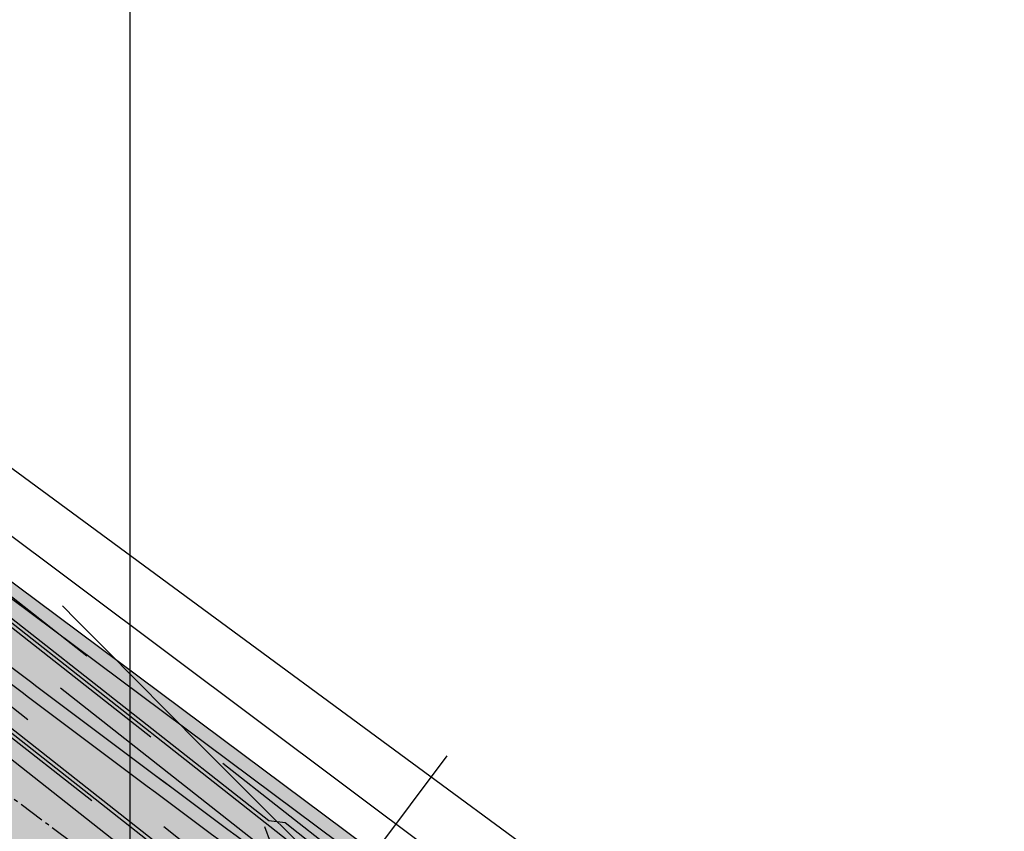
# Model space of a CAD drawing. Units: metres. Extents: x 257096 to 277526, y 8661449 to 8669241.
# Drawn here: x 264397 to 264425, y 8665274 to 8665297 of the extents above; entities that cross this region are included whole.
import ezdxf

# ---------------------------------------------------------------- set-up
doc = ezdxf.new("R2010")
doc.units = ezdxf.units.M
for name, pattern in [('CENTER', [2, 1.25, -0.25, 0.25, -0.25]), ('CENTER2', [1.125, 0.75, -0.125, 0.125, -0.125]), ('DASHDOT', [25.4, 12.7, -6.35, 0, -6.35]), ('DASHED', [0.75, 0.5, -0.25])]:
    doc.linetypes.add(name, pattern=pattern)
for name, color, linetype in [('0 CASCO BD', 252, 'Continuous'), ('0 vigas ptes', 7, 'Continuous'), ('05_PERF', 7, 'Continuous'), ('BARANDA SOLIDAS', 22, 'Continuous'), ('Cuadricula Coordenadas', 5, 'Continuous'), ('G-EJES', 6, 'CENTER'), ('PROGRESIVAS DE ZAPTAS', 2, 'Continuous')]:
    doc.layers.add(name, color=color, linetype=linetype)
for name, color, linetype, true_color in [('02_TIN Mn', 7, 'Continuous', 0x757500), ('BARANDA SOMBRA', 7, 'Continuous', 0x8c8c8c), ('MANZANA', 7, 'Continuous', 0xb3b3b3), ('Muros Medio Jersey', 7, 'Continuous', 0xb3b3b3), ('PISTA', 7, 'Continuous', 0x85d4e0), ('SOMBRA NUBE', 7, 'Continuous', 0xb3b3b3), ('VEREDA', 7, 'Continuous', 0xb3b3b3)]:
    doc.layers.add(name, color=color, linetype=linetype, true_color=true_color)

# ---------------------------------------------------------------- blocks, each defined once
blk = doc.blocks.new('VIA_VIADUCTO')
at = {"layer": 'SOMBRA NUBE', "linetype": 'CENTER2', "lineweight": -3, "flags": 128}
blk.add_lwpolyline([(16.482, -2986.179), (-10.327, -2971.291), (-22.239, -2963.956), (-24.78, -2962.381), (-27.312, -2960.794, -0.01135), (-50.472, -2946.921), (-59.078, -2941.931), (-67.605, -2936.793, -0.011326), (-89.588, -2921.152), (-226.714, -2818.821), (-227.616, -2818.148), (-228.516, -2817.476), (-229.416, -2816.804), (-230.313, -2816.131), (-231.21, -2815.459), (-232.104, -2814.786), (-232.997, -2814.112), (-233.887, -2813.437), (-234.775, -2812.761), (-235.66, -2812.084), (-236.543, -2811.405), (-237.422, -2810.724), (-238.299, -2810.041), (-239.173, -2809.356), (-240.043, -2808.669), (-240.909, -2807.978), (-241.771, -2807.285), (-242.63, -2806.589), (-243.484, -2805.889), (-244.334, -2805.186), (-245.179, -2804.479), (-246.02, -2803.768), (-246.855, -2803.053), (-247.685, -2802.333), (-248.51, -2801.61), (-249.329, -2800.881), (-250.142, -2800.148), (-250.949, -2799.409), (-251.75, -2798.666), (-252.544, -2797.917), (-253.331, -2797.163, -0.061983), (-256.434, -2793.319), (-265.471, -2778.75, 0.003955), (-265.725, -2778.348), (-265.746, -2778.315), (-265.767, -2778.283), (-265.788, -2778.25), (-265.809, -2778.217), (-265.83, -2778.184), (-265.851, -2778.151), (-265.872, -2778.118), (-265.893, -2778.086), (-265.914, -2778.053), (-265.934, -2778.02), (-265.955, -2777.987), (-265.976, -2777.954), (-265.997, -2777.921), (-266.018, -2777.888), (-266.039, -2777.855), (-266.059, -2777.822), (-266.08, -2777.789), (-266.101, -2777.756), (-266.122, -2777.723), (-266.142, -2777.69), (-266.163, -2777.657), (-266.184, -2777.624), (-266.204, -2777.591), (-266.225, -2777.558), (-266.246, -2777.525), (-266.266, -2777.492), (-266.287, -2777.459), (-266.307, -2777.426), (-266.328, -2777.393), (-266.348, -2777.36), (-266.369, -2777.327, -0.20161), (-275.204, -2721.45), (-273.035, -2710.505), (-269.412, -2699.604), (-268.869, -2698.586), (-268.317, -2697.571), (-267.756, -2696.56), (-267.185, -2695.553), (-266.606, -2694.55), (-266.018, -2693.549), (-265.423, -2692.552), (-264.819, -2691.559), (-264.208, -2690.568), (-263.59, -2689.58), (-262.965, -2688.595), (-262.334, -2687.612), (-261.696, -2686.632), (-261.053, -2685.654), (-260.403, -2684.679), (-259.749, -2683.705), (-259.089, -2682.733), (-258.425, -2681.763), (-257.756, -2680.795), (-257.083, -2679.828), (-256.406, -2678.861), (-255.725, -2677.896), (-255.041, -2676.932), (-254.354, -2675.968), (-253.664, -2675.005), (-252.972, -2674.041), (-252.278, -2673.078), (-251.581, -2672.114), (-250.883, -2671.15), (-250.184, -2670.186), (-249.484, -2669.22), (129.809, -2146.394), (131.23, -2144.435), (132.651, -2142.473), (134.072, -2140.509), (135.491, -2138.542), (136.908, -2136.57), (138.322, -2134.594), (139.732, -2132.613), (141.137, -2130.626), (142.536, -2128.632), (143.929, -2126.631), (145.313, -2124.623), (146.69, -2122.607), (148.057, -2120.582), (149.413, -2118.547), (150.758, -2116.503), (152.091, -2114.449), (153.411, -2112.383), (154.716, -2110.307), (156.006, -2108.219), (157.28, -2106.118), (158.537, -2104.005), (159.775, -2101.879), (160.994, -2099.74), (162.192, -2097.587), (163.369, -2095.419), (164.523, -2093.238), (165.653, -2091.042), (166.759, -2088.831), (167.838, -2086.605), (168.89, -2084.364), (169.914, -2082.108, 0.076156), (184.663, -2028.242), (184.931, -2025.779), (185.168, -2023.315), (185.373, -2020.85), (185.548, -2018.384), (185.694, -2015.919), (185.812, -2013.453), (185.903, -2010.989), (185.969, -2008.526), (186.01, -2006.064), (186.028, -2003.603), (186.023, -2001.145), (185.997, -1998.689), (185.95, -1996.234), (185.885, -1993.783), (185.802, -1991.333), (185.701, -1988.886), (185.585, -1986.442), (185.454, -1984), (185.31, -1981.562), (185.152, -1979.125), (184.984, -1976.692), (184.805, -1974.261), (184.617, -1971.833), (184.42, -1969.407), (184.216, -1966.984), (184.006, -1964.563), (183.791, -1962.145), (183.572, -1959.728), (183.35, -1957.314), (183.126, -1954.903), (182.901, -1952.493), (121.189, -1291.48), (120.497, -1280.296), (120.355, -1277.918), (120.222, -1275.54, -0.011582), (118.516, -1248.027), (118.354, -1245.651), (118.201, -1243.274), (117.507, -1232.09), (107.284, -899.917, 0.032079), (99.943, -822.79), (63.258, -594.075), (61.83, -582.961), (61.532, -580.598), (61.243, -578.234, -0.023008), (55.504, -523.795), (55.302, -521.423), (55.109, -519.049), (54.077, -506.017), (28.337, -1.972)], format="xyb", dxfattribs=at)
at = {"layer": 'SOMBRA NUBE', "flags": 128}
for points in [[(-171.235, -2856.979), (-225.159, -2816.738, -0.000422), (-228.873, -2813.961, -0.000846), (-230.717, -2812.575, -0.001689), (-233.765, -2810.261, -0.002116), (-236.177, -2808.4, -0.002957), (-239.033, -2806.15, -0.003387), (-241.494, -2804.159, -0.004224), (-244.208, -2801.895, -0.004657), (-246.627, -2799.804, -0.005491), (-249.198, -2797.487, -0.005927), (-251.525, -2795.293, -0.061983), (-254.224, -2791.948)], [(-253.884, -2791.738, 0.061983), (-251.247, -2795.005, 0.005927), (-248.927, -2797.193, 0.005491), (-246.362, -2799.504, 0.004657), (-243.949, -2801.59, 0.004224), (-241.241, -2803.849, 0.003387), (-238.783, -2805.837, 0.002957), (-235.931, -2808.084, 0.002116), (-233.522, -2809.943, 0.001689), (-230.476, -2812.256, 0.000846), (-228.634, -2813.641, 0.000422), (-224.92, -2816.417), (-170.999, -2856.655)]]:
    blk.add_lwpolyline(points, format="xyb", dxfattribs=at)
blk = doc.blocks.new('viaductoo')
blk.add_blockref('VIA_VIADUCTO', (268627.977, 8668089.839))
blk = doc.blocks.new('LOTES')
at = {"layer": 'SOMBRA NUBE', "elevation": 22.779}
blk.add_lwpolyline([(269387.646, 8665333.173), (269377.097, 8665331.17), (269374.824, 8665329.943), (269372.943, 8665327.934), (269370.327, 8665323.905), (269369.726, 8665321.948), (269368.889, 8665319.221), (269367.896, 8665313.445), (269367.216, 8665309.493), (269367.608, 8665306.809), (269369.202, 8665303.094), (269370.978, 8665301.163), (269375.107, 8665297.789), (269381.931, 8665293.029), (269393.354, 8665284.485), (269413.955, 8665269.049), (269429.291, 8665258.048), (269451.482, 8665241.877)], dxfattribs=at)
blk = doc.blocks.new('LOTESS')
at = {"layer": 'SOMBRA NUBE', "elevation": 22.747}
blk.add_lwpolyline([(269386.5, 8665330.5), (269377.559, 8665328.928), (269372.006, 8665320.355), (269372.473, 8665301.796), (269452.408, 8665242.927)], dxfattribs=at)
at = {"layer": 'SOMBRA NUBE'}
blk.add_blockref('LOTES', (-0.003, 0), dxfattribs=at)
blk = doc.blocks.new('HACHT VIADUCTO 02')
at = {"layer": 'PISTA'}
h = blk.add_hatch(color=256, dxfattribs=at)
h.dxf.hatch_style = 1
edge = h.paths.add_edge_path()
edge.add_arc((-368.467, -632.101), 72.141, 212.62552, 212.904)
edge.add_line((-429.035, -671.291), (-419.849, -686.099))
edge.add_arc((-369.815, -625.221), 78.8, 230.58437, 233.96216)
edge.add_line((-416.175, -688.942), (-413.596, -690.866))
edge.add_line((-413.596, -690.866), (-410.909, -692.871))
edge.add_line((-410.909, -692.871), (-405.868, -696.633))
edge.add_line((-405.868, -696.633), (-399.907, -701.081))
edge.add_line((-399.907, -701.081), (-394.912, -704.81))
edge.add_line((-394.912, -704.81), (-391.827, -707.111))
edge.add_line((-391.827, -707.111), (-388.845, -709.337))
edge.add_line((-388.845, -709.337), (-357.768, -732.528))
edge.add_line((-357.768, -732.528), (-359.197, -734.46))
edge.add_line((-359.197, -734.46), (-330.354, -755.984))
edge.add_line((-330.354, -755.984), (-332.001, -758.192))
edge.add_line((-332.001, -758.192), (-303.49, -779.468))
edge.add_line((-303.49, -779.468), (-310.215, -788.481))
edge.add_line((-310.215, -788.481), (-399.157, -722.109))
edge.add_arc((560.056, 563.271), 1603.836, 232.980299, 233.267914, ccw=False)
edge.add_arc((-161.025, -392.952), 406.205, 232.40848, 232.9803, ccw=False)
edge.add_arc((-201.328, -445.302), 340.138, 231.25921, 232.40848, ccw=False)
edge.add_arc((-276.38, -538.846), 220.208, 229.83017, 231.25921, ccw=False)
edge.add_arc((-295.999, -562.086), 189.794, 227.81932, 229.83017, ccw=False)
edge.add_arc((-324.766, -593.833), 146.952, 225.53298, 227.81932, ccw=False)
edge.add_arc((-334.761, -604.016), 132.683, 222.66062, 225.53298, ccw=False)
edge.add_arc((-350.801, -618.797), 110.871, 219.51693, 222.66062, ccw=False)
edge.add_arc((-357.098, -623.991), 102.708, 215.78312, 219.51693, ccw=False)
edge.add_arc((-367.793, -631.7), 89.525, 211.782, 215.78312, ccw=False)
edge.add_arc((-369.939, -633.03), 87, 165.52633, 211.782, ccw=False)
edge.add_arc((-367.495, -633.661), 89.525, 161.52521, 165.52633, ccw=False)
edge.add_arc((-354.991, -637.839), 102.708, 157.79141, 161.52521, ccw=False)
edge.add_arc((-347.433, -640.924), 110.871, 154.64771, 157.79141, ccw=False)
edge.add_arc((-327.722, -650.264), 132.683, 151.77535, 154.64771, ccw=False)
edge.add_arc((-315.15, -657.012), 146.952, 149.48902, 151.77535, ccw=False)
edge.add_arc((-278.24, -678.763), 189.794, 147.47817, 149.48902, ccw=False)
edge.add_arc((-252.595, -695.114), 220.208, 146.04913, 147.47817, ccw=False)
edge.add_arc((-153.112, -762.092), 340.138, 144.89986, 146.04913, ccw=False)
edge.add_arc((-99.059, -800.081), 406.205, 144.32804, 144.89986, ccw=False)
edge.add_arc((873.86, -1498.473), 1603.836, 144.040422, 144.328037, ccw=False)
edge.add_line((-424.336, -556.677), (-404.095, -528.776))
edge.add_line((-404.095, -528.776), (-386.798, -528.776))
edge.add_line((-386.798, -528.776), (-413.004, -564.898))
edge.add_arc((1683.52, -2085.853), 2590.119, 144.040422, 144.149152)
edge.add_arc((104.709, -945.047), 642.278, 144.149152, 144.367168)
edge.add_arc((16.496, -881.817), 533.744, 144.36717, 144.80227)
edge.add_arc((-142.58, -769.61), 339.076, 144.80227, 145.34741)
edge.add_arc((-183.275, -741.481), 289.606, 145.34741, 146.10887)
edge.add_arc((-240.981, -702.718), 220.089, 146.10887, 146.98114)
edge.add_arc((-260.419, -690.086), 196.908, 146.98114, 148.06896)
edge.add_arc((-290.453, -671.369), 161.519, 148.06896, 149.26836)
edge.add_arc((-301.846, -664.595), 148.264, 149.26836, 150.68254)
edge.add_arc((-320.495, -654.122), 126.876, 150.68254, 152.11294)
edge.add_line((-432.637, -594.779), (-436.141, -605.321))
edge.add_line((-436.141, -605.321), (-438.29, -616.165))
edge.add_arc((-369.939, -633.03), 70.4, 166.1399, 211.782)
edge.add_arc((-369.89, -632.999), 70.459, 211.782, 211.87653)
edge.add_arc((-369.689, -632.874), 70.695, 211.87653, 211.97091)
edge.add_arc((-369.589, -632.812), 70.812, 211.97091, 212.06503)
edge.add_arc((-369.388, -632.686), 71.05, 212.06503, 212.15899)
edge.add_arc((-369.284, -632.62), 71.173, 212.15899, 212.25269)
edge.add_arc((-369.081, -632.492), 71.413, 212.2527, 212.34624)
edge.add_arc((-368.981, -632.429), 71.531, 212.34624, 212.43952)
edge.add_arc((-368.775, -632.298), 71.775, 212.43952, 212.53266)
edge.add_arc((-368.673, -632.233), 71.896, 212.53265, 212.62552)
at = {"layer": 'BARANDA SOLIDAS'}
for points in [[(-336.859, -751.13), (-390.784, -710.889, -0.000422), (-394.498, -708.112, -0.000846), (-396.342, -706.726, -0.001689), (-399.389, -704.412, -0.002116), (-401.801, -702.551, -0.002957), (-404.657, -700.301, -0.003387), (-407.119, -698.31, -0.004224), (-409.833, -696.046, -0.004657), (-412.251, -693.955, -0.005491), (-414.823, -691.638, -0.005927), (-417.15, -689.444, -0.061983), (-419.849, -686.099)], [(-419.509, -685.889, 0.061983), (-416.872, -689.156, 0.005927), (-414.552, -691.344, 0.005491), (-411.987, -693.655, 0.004657), (-409.574, -695.741, 0.004224), (-406.866, -698, 0.003387), (-404.408, -699.988, 0.002957), (-401.556, -702.235, 0.002116), (-399.146, -704.094, 0.001689), (-396.101, -706.407, 0.000846), (-394.258, -707.792, 0.000422), (-390.544, -710.568), (-336.624, -750.806)]]:
    blk.add_lwpolyline(points, format="xyb", dxfattribs=at)
blk = doc.blocks.new('TIN 023')
at = {"layer": '02_TIN Mn', "linetype": 'Continuous', "lineweight": -3, "elevation": 22}
blk.add_lwpolyline([(259398.045, 8665280.053), (259398.141, 8665279.957), (259398.357, 8665279.742), (259398.731, 8665279.367), (259399.316, 8665278.778), (259400.156, 8665277.929), (259401.087, 8665276.988), (259402.073, 8665275.994), (259403.079, 8665274.983), (259404.071, 8665273.994), (259405.013, 8665273.064)], dxfattribs=at)

msp = doc.modelspace()

# ---------------------------------------------------------------- linework, layer by layer
at = {"layer": '0 vigas ptes', "color": 8, "linetype": 'DASHDOT', "lineweight": -3, "ltscale": 2}
for p, q in [((264406.309, 8665271.894), (264378.554, 8665293.751)), ((264404.813, 8665269.89), (264376.848, 8665291.913))]:
    msp.add_line(p, q, dxfattribs=at)
at = {"layer": '0 vigas ptes', "color": 8, "linetype": 'DASHED', "lineweight": -3, "ltscale": 20}
for points in [[(264379.111, 8665294.076), (264406.591, 8665272.436)], [(264406.436, 8665272.24), (264404.475, 8665273.79), (264404.006, 8665273.842), (264381.077, 8665291.885), (264380.918, 8665292.329), (264378.956, 8665293.879)], [(264378.522, 8665293.33), (264380.484, 8665291.78), (264380.953, 8665291.728), (264403.882, 8665273.685), (264404.041, 8665273.241), (264405.995, 8665271.696)], [(264405.847, 8665271.494), (264378.367, 8665293.134)], [(264404.941, 8665270.235), (264402.979, 8665271.786), (264402.51, 8665271.838), (264379.37, 8665290.047), (264379.211, 8665290.491), (264377.25, 8665292.041)], [(264377.405, 8665292.238), (264405.096, 8665270.432)], [(264376.816, 8665291.492), (264378.777, 8665289.942), (264379.246, 8665289.89), (264402.386, 8665271.681), (264402.545, 8665271.236), (264404.5, 8665269.692)], [(264404.351, 8665269.49), (264376.661, 8665291.296)], [(264375.698, 8665290.4), (264403.6, 8665268.427)]]:
    msp.add_lwpolyline(points, dxfattribs=at)
at = {"layer": 'Cuadricula Coordenadas', "color": 8}
msp.add_line((264400, 8664167.096), (264400, 8668314.353), dxfattribs=at)
at = {"layer": 'G-EJES', "linetype": 'ByBlock'}
msp.add_line((264392.895, 8665254.019), (264409.152, 8665275.724), dxfattribs=at)
at = {"layer": 'MANZANA', "color": 251, "elevation": 22.747, "flags": 128}
msp.add_lwpolyline([(264386.5, 8665330.5), (264377.559, 8665328.928), (264372.006, 8665320.355), (264372.473, 8665301.796), (264452.408, 8665242.927)], dxfattribs=at)
at = {"layer": 'Muros Medio Jersey', "ltscale": 1.5}
for points in [[(264528.854, 8665176.06), (264467.136, 8665221.268, -0.03842), (264436.854, 8665247.245, 0.573888), (264436.854, 8665247.245), (264435.535, 8665248.565, 0.036249), (264413.639, 8665267.521), (264377.487, 8665294.5, -0.093894), (264372.453, 8665299.986), (264364.715, 8665312.46, 0.003955), (264364.44, 8665312.896, -0.000405), (264364.377, 8665312.994, -0.000405), (264364.314, 8665313.092, -0.000406), (264364.252, 8665313.19, -0.000407), (264364.189, 8665313.289, -0.000408), (264364.127, 8665313.387, -0.000409), (264364.065, 8665313.486, -0.00041), (264364.003, 8665313.585, -0.000411), (264363.941, 8665313.683, -0.000412), (264363.88, 8665313.782, -0.000412), (264363.818, 8665313.881, -0.201827), (264355.312, 8665367.824), (264357.461, 8665378.668), (264360.965, 8665389.211, -0.006241)], [(264361.334, 8665389.053), (264357.849, 8665378.566), (264355.703, 8665367.737, 0.201861), (264364.158, 8665314.091, 0.000412), (264364.219, 8665313.993, 0.000412), (264364.281, 8665313.895, 0.000411), (264364.342, 8665313.797, 0.00041), (264364.404, 8665313.699, 0.000409), (264364.465, 8665313.601, 0.000408), (264364.527, 8665313.503, 0.000407), (264364.589, 8665313.405, 0.000406), (264364.652, 8665313.307, 0.000405), (264364.714, 8665313.21, 0.000405), (264364.777, 8665313.112, -0.003955), (264365.055, 8665312.67), (264372.753, 8665300.261, 0.093894), (264377.787, 8665294.775), (264413.902, 8665267.825, -0.036249), (264435.797, 8665248.868), (264437.114, 8665247.551, 0.03851), (264467.397, 8665221.573), (264529.082, 8665176.389, 0.013639)]]:
    msp.add_lwpolyline(points, format="xyb", dxfattribs=at)
at = {"layer": 'VEREDA', "flags": 128}
msp.add_lwpolyline([(264387.646, 8665333.173), (264377.097, 8665331.17), (264374.824, 8665329.943), (264372.943, 8665327.934), (264370.327, 8665323.905), (264369.726, 8665321.948), (264368.889, 8665319.221), (264367.896, 8665313.445), (264367.216, 8665309.493), (264367.608, 8665306.809), (264369.202, 8665303.094), (264370.978, 8665301.163), (264375.107, 8665297.789), (264381.931, 8665293.029), (264393.354, 8665284.485), (264413.955, 8665269.049), (264429.291, 8665258.048), (264451.482, 8665241.877)], dxfattribs=at)

# ---------------------------------------------------------------- block references
at = {"layer": '0 CASCO BD'}
msp.add_blockref('LOTESS', (-5000, 0), dxfattribs=at)
at = {"layer": '05_PERF'}
msp.add_blockref('TIN 023', (5000, 0), dxfattribs=at)
at = {"layer": 'BARANDA SOMBRA'}
msp.add_blockref('HACHT VIADUCTO 02', (264793.602, 8665983.99), dxfattribs=at)
at = {"layer": 'PROGRESIVAS DE ZAPTAS', "color": 4}
msp.add_blockref('viaductoo', (-4000, 0), dxfattribs=at)

doc.saveas('drawing.dxf')
